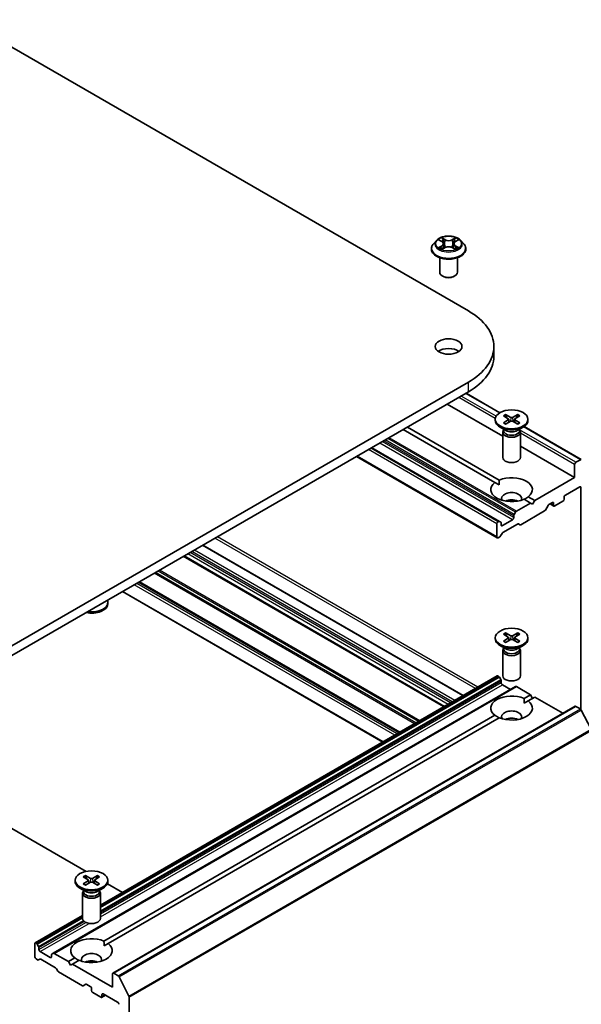
# Model space of a CAD drawing. Units: millimetres. Extents: x 0 to 8522, y 0 to 1967.
# Drawn here: x 213 to 239, y 70 to 114 of the extents above; entities that cross this region are included whole.
import ezdxf

# ---------------------------------------------------------------- set-up
doc = ezdxf.new("R2010")
doc.units = ezdxf.units.MM
doc.header["$LTSCALE"] = 0.666667
doc.layers.add('Visible (ISO)', color=7, linetype='Continuous', lineweight=35)
doc.layers.add('Visible Narrow (ISO)', color=7, linetype='Continuous', lineweight=25)

msp = doc.modelspace()

# ---------------------------------------------------------------- linework, layer by layer
at = {"layer": 'Visible (ISO)'}
for p, q in [((210.83247, 113.74845), (233.45988, 100.6845)), ((232.02676, 103.84368), (231.89449, 103.69611)), ((232.15633, 103.85989), (232.26988, 103.79201)), ((232.87741, 103.79201), (232.99096, 103.85989)), ((233.12052, 103.84368), (233.2528, 103.69611)), ((231.80031, 103.46059), (231.80031, 103.46945)), ((232.29067, 103.4556), (232.40892, 103.52152)), ((232.33978, 103.69877), (232.36164, 103.49517)), ((232.73837, 103.52152), (232.85661, 103.4556)), ((232.8075, 103.69877), (232.78564, 103.49517)), ((233.34698, 103.46059), (233.34698, 103.46945)), ((232.17364, 102.41547), (232.17364, 103.06823)), ((232.97364, 102.41547), (232.97364, 103.06823)), ((232.34737, 102.21951), (232.2908, 102.25217)), ((232.79992, 102.21951), (232.85649, 102.25217)), ((234.60802, 98.6487), (234.60802, 99.08417)), ((233.45988, 97.48383), (210.83247, 84.41989)), ((210.83247, 83.98442), (233.45988, 97.04837)), ((234.88047, 96.11579), (233.36254, 96.99217)), ((235.00207, 95.06933), (232.51707, 96.50404)), ((235.03536, 95.97531), (235.25368, 95.84197)), ((235.12991, 96.0299), (235.36088, 95.90385)), ((235.67423, 96.0299), (235.44326, 95.90385)), ((235.76878, 95.97531), (235.55046, 95.84197)), ((234.84315, 93.09262), (230.72574, 95.46981)), ((234.66874, 95.81818), (234.66874, 95.76448)), ((235.14815, 95.31232), (234.88352, 95.4651)), ((235.03536, 95.66105), (235.25368, 95.7944)), ((235.12991, 95.60646), (235.36088, 95.73251)), ((235.26995, 95.82032), (235.28389, 95.6905)), ((235.67423, 95.60646), (235.44326, 95.73251)), ((235.53418, 95.82032), (235.52025, 95.6905)), ((235.76878, 95.66105), (235.55046, 95.7944)), ((235.65599, 95.31232), (235.92061, 95.4651)), ((238.52684, 94.01055), (235.96223, 95.49123)), ((236.1354, 95.81818), (236.1354, 95.76448)), ((234.65459, 92.98375), (230.53717, 95.36094)), ((235.00207, 95.24119), (235.00207, 94.10971)), ((235.04297, 95.34585), (235.0279, 95.32284)), ((235.04297, 95.37304), (235.04297, 95.30797)), ((235.76117, 95.37304), (235.76117, 95.30797)), ((235.76117, 95.34585), (235.77624, 95.32284)), ((235.80207, 95.24119), (235.80207, 94.10971)), ((234.85295, 91.23623), (229.12296, 94.54445)), ((238.2305, 93.20539), (235.80207, 94.60745)), ((234.75867, 90.50155), (228.43956, 94.14989)), ((238.2305, 93.79327), (238.2305, 93.20539)), ((238.48684, 94.00659), (238.28707, 93.89125)), ((234.65459, 92.98375), (234.83638, 92.87879)), ((238.2305, 93.20539), (236.43916, 92.17116)), ((237.81566, 92.42156), (238.45677, 92.7917)), ((236.43916, 92.17116), (236.14955, 92.33837)), ((238.51334, 92.75904), (238.51334, 82.80106)), ((236.2506, 92.0623), (235.61406, 91.69479)), ((236.2506, 92.0623), (235.96099, 92.2295)), ((236.34488, 92.00786), (236.2506, 92.0623)), ((236.43916, 92.17116), (236.34488, 92.00786)), ((236.9177, 91.74807), (237.03542, 91.95195)), ((237.07542, 91.99418), (237.23112, 92.08407)), ((237.30426, 91.9277), (237.13226, 92.027)), ((237.28769, 92.05141), (237.28769, 91.96432)), ((237.34426, 91.93166), (237.70252, 92.1385)), ((237.75909, 92.23648), (237.75909, 92.32358)), ((235.49635, 91.49091), (235.49635, 91.4091)), ((235.57406, 91.65257), (235.51292, 91.54666)), ((235.81205, 91.09059), (236.8777, 91.70584)), ((234.7421, 91.12605), (234.7421, 90.53817)), ((234.81295, 91.23227), (234.79867, 91.22403)), ((234.9141, 91.20093), (234.85295, 91.23623)), ((234.93067, 91.0825), (234.93067, 91.16431)), ((235.43978, 91.31112), (234.98723, 91.04984)), ((235.01067, 90.73677), (235.67091, 91.11796)), ((235.71091, 91.12193), (235.77205, 91.08662)), ((234.90952, 90.58864), (234.97067, 90.69455)), ((233.23361, 83.4236), (221.54735, 90.17067)), ((234.79867, 90.50551), (234.86952, 90.54642)), ((232.37108, 82.92562), (220.68482, 89.67268)), ((230.36289, 81.7662), (218.67664, 88.51326)), ((229.62293, 81.33898), (217.93667, 88.08604)), ((217.27922, 87.54435), (217.27922, 87.59805)), ((235.03536, 86.17735), (235.25368, 86.04401)), ((235.12991, 86.23194), (235.36088, 86.10589)), ((235.67423, 86.23194), (235.44326, 86.10589)), ((235.76878, 86.17735), (235.55046, 86.04401)), ((234.66874, 86.02022), (234.66874, 85.96652)), ((235.03536, 85.86309), (235.25368, 85.99644)), ((235.12991, 85.8085), (235.36088, 85.93455)), ((235.26995, 86.02236), (235.28389, 85.89254)), ((235.67423, 85.8085), (235.44326, 85.93455)), ((235.53418, 86.02236), (235.52025, 85.89254)), ((235.76878, 85.86309), (235.55046, 85.99644)), ((236.1354, 86.02022), (236.1354, 85.96652)), ((235.14815, 85.51436), (234.88352, 85.66714)), ((235.00207, 85.44323), (235.00207, 84.31176)), ((235.04297, 85.54789), (235.0279, 85.52488)), ((235.04297, 85.57509), (235.04297, 85.51002)), ((235.65599, 85.51436), (235.92061, 85.66714)), ((235.76117, 85.57509), (235.76117, 85.51002)), ((235.76117, 85.54789), (235.77624, 85.52488)), ((235.80207, 85.44323), (235.80207, 84.31176)), ((216.94589, 74.01988), (234.75867, 84.3041)), ((234.79867, 84.30014), (234.81295, 84.29189)), ((234.85295, 84.24967), (234.9141, 84.14376)), ((234.93067, 84.08801), (234.93067, 84.0062)), ((214.83226, 71.85805), (235.57406, 83.83333)), ((234.98723, 83.90822), (235.3455, 83.70137)), ((235.61406, 83.82937), (236.2506, 83.46187)), ((235.96099, 83.29466), (236.2506, 83.46187)), ((235.96776, 83.08083), (236.14955, 83.18579)), ((236.14955, 83.18579), (236.43916, 83.353)), ((236.2506, 83.46187), (236.34488, 83.29857)), ((236.43916, 83.353), (237.69795, 82.62624)), ((217.50527, 70.96799), (238.24707, 82.94327)), ((238.28707, 82.93931), (238.48684, 82.82397)), ((238.5303, 82.77537), (238.97163, 81.90904)), ((217.10481, 72.40804), (234.65459, 82.54041)), ((217.29337, 72.29917), (234.84315, 82.43155)), ((210.83247, 78.69353), (216.30559, 75.53362)), ((215.81256, 75.1336), (215.81256, 75.0799)), ((216.17918, 75.29073), (216.3975, 75.15738)), ((216.17918, 74.97647), (216.3975, 75.10982)), ((216.27373, 75.34532), (216.50469, 75.21927)), ((216.41377, 75.13574), (216.42771, 75.00592)), ((216.81805, 75.34532), (216.58708, 75.21927)), ((216.678, 75.13574), (216.66407, 75.00592)), ((216.9126, 75.29073), (216.69428, 75.15738)), ((216.9126, 74.97647), (216.69428, 75.10982)), ((217.27922, 75.1336), (217.27922, 75.0799)), ((216.29196, 74.62774), (216.02734, 74.78052)), ((216.18679, 74.66127), (216.17172, 74.63826)), ((216.18679, 74.68846), (216.18679, 74.62339)), ((216.27373, 74.92188), (216.50469, 75.04793)), ((216.81805, 74.92188), (216.58708, 75.04793)), ((216.79981, 74.62774), (217.06443, 74.78052)), ((216.90499, 74.68846), (216.90499, 74.62339)), ((216.90499, 74.66127), (216.92005, 74.63826)), ((217.25967, 74.98278), (217.93667, 74.59191)), ((216.14589, 74.55661), (216.14589, 73.42513)), ((216.94589, 74.55661), (216.94589, 73.42513)), ((214.01687, 72.32882), (216.14589, 73.558)), ((214.0003, 72.29219), (214.0003, 71.70432)), ((214.07115, 72.31661), (214.05687, 72.32485)), ((214.1723, 72.16848), (214.11115, 72.27438)), ((214.18887, 72.03091), (214.18887, 72.11272)), ((217.11157, 72.19421), (217.29337, 72.29917)), ((214.05687, 71.60634), (214.12772, 71.56543)), ((214.16772, 71.56147), (214.22887, 71.59677)), ((214.69798, 71.67166), (214.24543, 71.93293)), ((214.26887, 71.59281), (214.92911, 71.21162)), ((214.75455, 71.78613), (214.75455, 71.70432)), ((214.83226, 71.85805), (214.77112, 71.82275)), ((215.5088, 71.48658), (214.87226, 71.85409)), ((215.5088, 71.48658), (215.79841, 71.65379)), ((214.96911, 71.16939), (215.03025, 71.06349)), ((215.60308, 71.32328), (215.5088, 71.48658)), ((215.69736, 71.37772), (215.60308, 71.32328)), ((215.69736, 71.37772), (215.98697, 71.54492)), ((217.4887, 70.34349), (215.69736, 71.37772)), ((215.07025, 71.02126), (216.13591, 70.40601)), ((217.4887, 70.93137), (217.4887, 70.34349)), ((217.74505, 70.84868), (217.54527, 70.96403)), ((218.22983, 69.93376), (217.7885, 70.80009)), ((216.17591, 70.40204), (216.29362, 70.47001)), ((216.33362, 70.46604), (216.48932, 70.37615)), ((216.54589, 70.27817), (216.54589, 70.19108)), ((216.60246, 70.0931), (216.96072, 69.88625)), ((217.00072, 69.88229), (217.17272, 69.98159)), ((217.01729, 69.91891), (217.01729, 70.006)), ((217.07386, 70.03866), (217.71497, 69.66852)), ((218.24295, 57.08546), (218.24295, 69.88437))]:
    msp.add_line(p, q, dxfattribs=at)
for centre, major_axis, start_param, end_param in [((232.57364, 102.41547), (0.4, 0), 3.14159265, 6.28318531), ((232.57364, 102.35015), (0.32, 0), 3.92699082, 5.49778714), ((230.68802, 99.08417), (3.92, 0), 5.49778714, 7.06858347), ((232.57364, 98.6487), (-0.6, 0), 3.82126647, 5.60351149), ((230.68802, 98.6487), (3.92, 0), 5.49778714, 6.28318531), ((235.40207, 95.92901), (0.05997, 0), 3.95512603, 5.46965193), ((235.40207, 95.76448), (0.73333, 0), 3.14159265, 6.28318531), ((235.2101, 95.81818), (0.05997, 0), 5.52592236, 7.04044825), ((235.40207, 95.70735), (-0.05997, 0), 3.95512603, 5.46965193), ((235.59404, 95.81818), (-0.05997, 0), 5.52592236, 7.04044825), ((235.40207, 95.24119), (0.4, 0), 2.78022553, 6.64455243), ((235.40207, 95.30797), (0.3591, 0), 3.14159265, 6.28318531), ((235.40207, 95.45892), (-0.3591, 0), 0.78539816, 2.35619449), ((235.40207, 94.10971), (0.4, 0), 3.14159265, 6.28318531), ((238.28707, 93.82593), (-0.04, -0.06928), 3.92699082, 5.49778714), ((238.48684, 93.94127), (0.04, 0.06928), 6.19252542, 7.06858347), ((235.40207, 92.66106), (0.93333, 0), 5.64113471, 8.49603223), ((235.40207, 92.66106), (-0.93333, 0), 5.64113471, 8.49603223), ((238.45677, 92.72638), (0.04, 0.06928), 5.49778714, 7.06858347), ((235.40207, 92.26914), (0.45333, 0), 5.94396055, 9.76400272), ((237.81566, 92.35624), (0.04, 0.06928), 0.78539816, 2.35619449), ((235.40207, 91.94254), (-0.45333, 0), 4.04063807, 5.38413989), ((237.07542, 91.92886), (0.04, 0.06928), 0.78539816, 1.57079633), ((237.23112, 92.01875), (0.04, 0.06928), 5.49778714, 7.06858347), ((237.34426, 91.99698), (-0.04, -0.06928), 5.49778714, 7.06858347), ((237.70252, 92.20382), (0.04, 0.06928), 3.92699082, 5.49778714), ((235.55292, 91.52357), (-0.04, -0.06928), 4.71238898, 5.49778714), ((235.61406, 91.62947), (-0.04, -0.06928), 3.92699082, 4.71238898), ((236.8777, 91.77116), (0.04, 0.06928), 3.92699082, 4.71238898), ((234.79867, 91.15871), (-0.04, -0.06928), 3.92699082, 5.49778714), ((234.81295, 91.16695), (0.04, 0.06928), 0, 0.78539816), ((234.8741, 91.13165), (0.04, 0.06928), 5.49778714, 6.28318531), ((234.98723, 91.11516), (-0.04, -0.06928), 5.49778714, 7.06858347), ((235.43978, 91.37644), (-0.04, -0.06928), 0.78539816, 2.35619449), ((235.67091, 91.05264), (0.04, 0.06928), 0, 0.78539816), ((235.81205, 91.15591), (-0.04, -0.06928), 0, 0.78539816), ((234.86952, 90.61174), (0.04, 0.06928), 3.92699082, 4.71238898), ((235.01067, 90.67145), (0.04, 0.06928), 0.78539816, 1.57079633), ((234.79867, 90.57083), (-0.04, -0.06928), 5.49778714, 7.06858347), ((216.54589, 87.54435), (0.73333, 0), 4.37854408, 6.28318531), ((216.54589, 87.59805), (0.73333, 0), 4.48094009, 6.51463419), ((235.40207, 85.96652), (0.73333, 0), 3.14159265, 6.28318531), ((235.2101, 86.02022), (0.05997, 0), 5.52592236, 7.04044825), ((235.40207, 86.13106), (0.05997, 0), 3.95512603, 5.46965193), ((235.40207, 85.90939), (-0.05997, 0), 3.95512603, 5.46965193), ((235.59404, 86.02022), (-0.05997, 0), 5.52592236, 7.04044825), ((235.40207, 85.44323), (0.4, 0), 2.78022553, 6.64455243), ((235.40207, 85.51002), (0.3591, 0), 3.14159265, 6.28318531), ((235.40207, 85.66096), (-0.3591, 0), 0.78539816, 2.35619449), ((234.79867, 84.23482), (-0.04, 0.06928), 5.49778714, 6.28318531), ((234.81295, 84.22657), (0.04, -0.06928), 1.57079633, 2.35619449), ((234.8741, 84.12067), (0.04, -0.06928), 0.78539816, 1.57079633), ((234.98723, 83.97354), (0.04, -0.06928), 3.92699082, 5.49778714), ((235.40207, 84.31176), (0.4, 0), 3.14159265, 6.28318531), ((235.61406, 83.76405), (-0.04, 0.06928), 5.49778714, 6.28318531), ((235.40207, 82.8631), (-0.93333, 0), 4.07033839, 6.9252359), ((235.40207, 82.8631), (0.93333, 0), 4.07033839, 6.9252359), ((235.40207, 82.47118), (0.45333, 0), 5.94396055, 9.76400272), ((238.28707, 82.87399), (-0.04, 0.06928), 5.49778714, 6.28318531), ((238.48684, 82.75865), (0.04, -0.06928), 1.48013644, 2.35619449), ((235.40207, 82.14459), (-0.45333, 0), 4.04063807, 5.38413989), ((216.35392, 75.1336), (0.05997, 0), 5.52592236, 7.04044825), ((216.54589, 75.24443), (0.05997, 0), 3.95512603, 5.46965193), ((216.73786, 75.1336), (-0.05997, 0), 5.52592236, 7.04044825), ((216.54589, 75.0799), (0.73333, 0), 3.14159265, 6.28318531), ((216.54589, 75.02277), (-0.05997, 0), 3.95512603, 5.46965193), ((216.54589, 74.55661), (0.4, 0), 2.78022553, 6.64455243), ((216.54589, 74.62339), (0.3591, 0), 3.14159265, 6.28318531), ((216.54589, 74.77434), (-0.3591, 0), 0.78539816, 2.35619449), ((216.54589, 73.42513), (0.4, 0), 3.14159265, 6.28318531), ((216.54589, 71.97648), (-0.93333, 0), 4.07033839, 6.9252359), ((214.05687, 72.25953), (-0.04, 0.06928), 5.49778714, 7.06858347), ((214.07115, 72.25129), (-0.04, 0.06928), 4.71238898, 5.49778714), ((214.1323, 72.14538), (-0.04, 0.06928), 3.92699082, 4.71238898), ((214.24543, 71.99825), (-0.04, 0.06928), 0.78539816, 2.35619449), ((216.54589, 71.97648), (0.93333, 0), 4.07033839, 6.9252359), ((214.05687, 71.67166), (0.04, -0.06928), 3.92699082, 5.49778714), ((214.26887, 71.52749), (-0.04, 0.06928), 5.49778714, 6.28318531), ((214.69798, 71.73698), (0.04, -0.06928), 5.49778714, 7.06858347), ((214.81112, 71.75347), (-0.04, 0.06928), 0, 0.78539816), ((214.87226, 71.78877), (-0.04, 0.06928), 5.49778714, 6.28318531), ((216.54589, 71.58456), (0.45333, 0), 5.94396055, 9.76400272), ((214.12772, 71.63075), (0.04, -0.06928), 5.49778714, 6.28318531), ((214.92911, 71.1463), (0.04, -0.06928), 1.57079633, 2.35619449), ((216.54589, 71.25796), (-0.45333, 0), 4.04063807, 5.38413989), ((215.07025, 71.08658), (0.04, -0.06928), 4.71238898, 5.49778714), ((217.54527, 70.89871), (-0.04, 0.06928), 5.49778714, 7.06858347), ((217.74505, 70.78336), (-0.04, 0.06928), 4.62172909, 5.49778714), ((216.13591, 70.47133), (0.04, -0.06928), 5.49778714, 6.28318531), ((216.33362, 70.40072), (-0.04, 0.06928), 5.49778714, 6.28318531), ((216.48932, 70.31083), (0.04, -0.06928), 0.78539816, 2.35619449), ((216.60246, 70.15842), (0.04, -0.06928), 3.92699082, 5.49778714), ((216.96072, 69.95157), (0.04, -0.06928), 5.49778714, 7.06858347), ((217.07386, 69.97334), (-0.04, 0.06928), 5.49778714, 7.06858347), ((218.18638, 69.91703), (-0.04, 0.06928), 3.92699082, 4.62172909), ((217.71497, 69.6032), (0.04, -0.06928), 0.78539816, 2.35619449)]:
    msp.add_ellipse(centre, major_axis=major_axis, ratio=0.57735027, start_param=start_param, end_param=end_param, dxfattribs=at)
for centre, major_axis in [((232.57364, 99.08417), (-0.6, 0)), ((235.40207, 95.81818), (0.73333, 0)), ((235.40207, 86.02022), (0.73333, 0)), ((216.54589, 75.1336), (0.73333, 0))]:
    msp.add_ellipse(centre, major_axis=major_axis, ratio=0.57735027, dxfattribs=at)
for points, knots in [([(233.12052, 103.84368), (233.0878, 103.88019), (233.04625, 103.91222), (232.94819, 103.96736), (232.89107, 103.99004), (232.76848, 104.02317), (232.70305, 104.03364), (232.57042, 104.04169), (232.50325, 104.03933), (232.37328, 104.02203), (232.31051, 104.00709), (232.19513, 103.96547), (232.14258, 103.93876), (232.07119, 103.88763), (232.04724, 103.86653), (232.02676, 103.84368)], [1.26296478, 1.26296478, 1.26296478, 1.26296478, 1.5839777, 1.5839777, 1.9184063, 1.9184063, 2.25148375, 2.25148375, 2.58279719, 2.58279719, 2.9145331, 2.9145331, 3.24851107, 3.24851107, 3.4494242, 3.4494242, 3.4494242, 3.4494242]), ([(232.18244, 103.84428), (232.16656, 103.86233), (232.14231, 103.87262), (232.11913, 103.87769), (232.11887, 103.87774), (232.11861, 103.8778)], [0.0019022161, 0.0019022161, 0.0019022161, 0.0019022161, 0.0320559737, 0.0320559737, 0.0323943032, 0.0323943032, 0.0323943032, 0.0323943032]), ([(232.11861, 103.8778), (232.11885, 103.87771), (232.11908, 103.87762), (232.12145, 103.87672), (232.1236, 103.87587), (232.12575, 103.87499)], [-0.03239430317, -0.03239430317, -0.03239430317, -0.03239430317, -0.03205597372, -0.03205597372, -0.02897275834, -0.02897275834, -0.02897275834, -0.02897275834]), ([(232.26663, 103.96212), (232.26653, 103.96221), (232.26642, 103.96231), (232.26616, 103.96254), (232.26601, 103.96267), (232.26586, 103.96281)], [-0.000230599076, -0.000230599076, -0.000230599076, -0.000230599076, 0, 0, 0.000338329447, 0.000338329447, 0.000338329447, 0.000338329447]), ([(232.26586, 103.96281), (232.26595, 103.96266), (232.26605, 103.96251), (232.26621, 103.96225), (232.26628, 103.96215), (232.26635, 103.96204)], [-0.000338329447, -0.000338329447, -0.000338329447, -0.000338329447, 0, 0, 0.000241517914, 0.000241517914, 0.000241517914, 0.000241517914]), ([(232.8486, 103.90621), (232.86356, 103.92689), (232.87208, 103.9482), (232.88124, 103.96251), (232.88133, 103.96266), (232.88143, 103.96281)], [0, 0, 0, 0, 0.0320559737, 0.0320559737, 0.0323943032, 0.0323943032, 0.0323943032, 0.0323943032]), ([(232.88143, 103.96281), (232.88127, 103.96267), (232.88112, 103.96254), (232.87957, 103.96116), (232.87817, 103.95988), (232.87676, 103.95857)], [-0.03239430317, -0.03239430317, -0.03239430317, -0.03239430317, -0.03205597372, -0.03205597372, -0.02897275834, -0.02897275834, -0.02897275834, -0.02897275834]), ([(233.02867, 103.8778), (233.02842, 103.87774), (233.02816, 103.87769), (233.02772, 103.87759), (233.02753, 103.87755), (233.02735, 103.87751)], [-0.000338329447, -0.000338329447, -0.000338329447, -0.000338329447, 0, 0, 0.000241517914, 0.000241517914, 0.000241517914, 0.000241517914]), ([(233.02749, 103.87735), (233.02765, 103.87741), (233.02781, 103.87747), (233.0282, 103.87762), (233.02844, 103.87771), (233.02867, 103.8778)], [-0.000230599076, -0.000230599076, -0.000230599076, -0.000230599076, 0, 0, 0.000338329447, 0.000338329447, 0.000338329447, 0.000338329447]), ([(231.89449, 103.69611), (231.88257, 103.68282), (231.87164, 103.66907), (231.85192, 103.64073), (231.84313, 103.62614), (231.82786, 103.59623), (231.82139, 103.58091), (231.81094, 103.54972), (231.80697, 103.53385), (231.80165, 103.5018), (231.80031, 103.48563), (231.80031, 103.46945)], [3.449424205, 3.449424205, 3.449424205, 3.449424205, 3.544937527, 3.544937527, 3.64045085, 3.64045085, 3.735964172, 3.735964172, 3.831477495, 3.831477495, 3.926990817, 3.926990817, 3.926990817, 3.926990817]), ([(231.80031, 103.46059), (231.80031, 103.41291), (231.81287, 103.36534), (231.86164, 103.27423), (231.89869, 103.23087), (231.99434, 103.15221), (232.05375, 103.11726), (232.18812, 103.06019), (232.26314, 103.03815), (232.4209, 103.00913), (232.50358, 103.00212), (232.66844, 103.00367), (232.7506, 103.01222), (232.90642, 103.0441), (232.98004, 103.06746), (233.1115, 103.12703), (233.16929, 103.16327), (233.26253, 103.24553), (233.29814, 103.29154), (233.33787, 103.37932), (233.34698, 103.41993), (233.34698, 103.46059)], [3.92699082, 3.92699082, 3.92699082, 3.92699082, 4.2267014, 4.2267014, 4.53911238, 4.53911238, 4.86360542, 4.86360542, 5.18933336, 5.18933336, 5.51408383, 5.51408383, 5.83843868, 5.83843868, 6.16327278, 6.16327278, 6.48907018, 6.48907018, 6.81298523, 6.81298523, 7.06858347, 7.06858347, 7.06858347, 7.06858347]), ([(232.1198, 103.52284), (232.11964, 103.52278), (232.11948, 103.52272), (232.11908, 103.52257), (232.11885, 103.52248), (232.11861, 103.5224)], [-0.000230599076, -0.000230599076, -0.000230599076, -0.000230599076, 0, 0, 0.000338329447, 0.000338329447, 0.000338329447, 0.000338329447]), ([(232.11861, 103.5224), (232.11887, 103.52245), (232.11913, 103.5225), (232.11957, 103.5226), (232.11975, 103.52263), (232.11994, 103.52267)], [-0.000338329447, -0.000338329447, -0.000338329447, -0.000338329447, 0, 0, 0.000241517914, 0.000241517914, 0.000241517914, 0.000241517914]), ([(232.20786, 103.51269), (232.21268, 103.50868), (232.21789, 103.50466), (232.2291, 103.49663), (232.23508, 103.49262), (232.2478, 103.48472), (232.25453, 103.48081), (232.26868, 103.47316), (232.27611, 103.46941), (232.28838, 103.46366), (232.29301, 103.46158), (232.29774, 103.45954)], [4.534916607, 4.534916607, 4.534916607, 4.534916607, 4.605062038, 4.605062038, 4.675207469, 4.675207469, 4.7453529, 4.7453529, 4.815498331, 4.815498331, 4.856375894, 4.856375894, 4.856375894, 4.856375894]), ([(232.29539, 103.45823), (232.28243, 103.45904), (232.27452, 103.45074), (232.26605, 103.43768), (232.26595, 103.43753), (232.26586, 103.43738)], [0.0024310368, 0.0024310368, 0.0024310368, 0.0024310368, 0.0320559737, 0.0320559737, 0.0323943032, 0.0323943032, 0.0323943032, 0.0323943032]), ([(232.26586, 103.43738), (232.26601, 103.43752), (232.26616, 103.43765), (232.26772, 103.43902), (232.26912, 103.44022), (232.27052, 103.44139)], [-0.03239430317, -0.03239430317, -0.03239430317, -0.03239430317, -0.03205597372, -0.03205597372, -0.02897275834, -0.02897275834, -0.02897275834, -0.02897275834]), ([(232.33978, 103.69877), (232.33901, 103.70602), (232.33734, 103.71321), (232.33234, 103.72723), (232.32901, 103.73406), (232.32083, 103.74721), (232.31599, 103.75354), (232.30497, 103.76561), (232.29878, 103.77135), (232.28519, 103.78218), (232.2778, 103.78727), (232.26988, 103.79201)], [0.847301519, 0.847301519, 0.847301519, 0.847301519, 0.988509822, 0.988509822, 1.129718125, 1.129718125, 1.270926428, 1.270926428, 1.412134731, 1.412134731, 1.553343034, 1.553343034, 1.553343034, 1.553343034]), ([(232.73837, 103.52152), (232.72057, 103.53144), (232.70036, 103.53965), (232.65683, 103.55213), (232.63352, 103.55639), (232.58583, 103.56065), (232.56145, 103.56065), (232.51376, 103.55639), (232.49045, 103.55213), (232.44693, 103.53965), (232.42671, 103.53144), (232.40892, 103.52152)], [1.58824962, 1.58824962, 1.58824962, 1.58824962, 1.89542757, 1.89542757, 2.20260552, 2.20260552, 2.50978346, 2.50978346, 2.81696141, 2.81696141, 3.12413936, 3.12413936, 3.12413936, 3.12413936]), ([(232.87741, 103.79201), (232.86949, 103.78727), (232.86209, 103.78218), (232.84851, 103.77135), (232.84232, 103.76561), (232.83129, 103.75354), (232.82645, 103.74721), (232.81828, 103.73406), (232.81495, 103.72723), (232.80995, 103.71321), (232.80828, 103.70602), (232.8075, 103.69877)], [3.159045946, 3.159045946, 3.159045946, 3.159045946, 3.300254249, 3.300254249, 3.441462552, 3.441462552, 3.582670855, 3.582670855, 3.723879158, 3.723879158, 3.865087461, 3.865087461, 3.865087461, 3.865087461]), ([(232.84955, 103.45954), (232.85428, 103.46158), (232.85891, 103.46366), (232.87118, 103.46941), (232.8786, 103.47316), (232.89276, 103.48081), (232.89949, 103.48472), (232.9122, 103.49262), (232.91819, 103.49663), (232.92939, 103.50466), (232.93461, 103.50868), (232.93943, 103.51269)], [6.139198394, 6.139198394, 6.139198394, 6.139198394, 6.180075957, 6.180075957, 6.250221388, 6.250221388, 6.320366819, 6.320366819, 6.390512249, 6.390512249, 6.46065768, 6.46065768, 6.46065768, 6.46065768]), ([(232.88065, 103.43806), (232.88076, 103.43797), (232.88086, 103.43788), (232.88112, 103.43765), (232.88127, 103.43752), (232.88143, 103.43738)], [-0.000230599076, -0.000230599076, -0.000230599076, -0.000230599076, 0, 0, 0.000338329447, 0.000338329447, 0.000338329447, 0.000338329447]), ([(232.88143, 103.43738), (232.88133, 103.43753), (232.88124, 103.43768), (232.88107, 103.43793), (232.88101, 103.43804), (232.88094, 103.43814)], [-0.000338329447, -0.000338329447, -0.000338329447, -0.000338329447, 0, 0, 0.000241517914, 0.000241517914, 0.000241517914, 0.000241517914]), ([(232.96194, 103.52328), (232.97766, 103.52625), (233.00353, 103.5277), (233.02816, 103.5225), (233.02842, 103.52245), (233.02867, 103.5224)], [0, 0, 0, 0, 0.0320559737, 0.0320559737, 0.0323943032, 0.0323943032, 0.0323943032, 0.0323943032]), ([(233.02867, 103.5224), (233.02844, 103.52248), (233.0282, 103.52257), (233.02583, 103.52346), (233.02368, 103.52424), (233.02153, 103.52498)], [-0.03239430317, -0.03239430317, -0.03239430317, -0.03239430317, -0.03205597372, -0.03205597372, -0.02897275834, -0.02897275834, -0.02897275834, -0.02897275834]), ([(233.34698, 103.46945), (233.34698, 103.48563), (233.34563, 103.5018), (233.34032, 103.53385), (233.33634, 103.54972), (233.32589, 103.58091), (233.31942, 103.59623), (233.30416, 103.62614), (233.29537, 103.64073), (233.27565, 103.66907), (233.26472, 103.68282), (233.2528, 103.69611)], [0.785398163, 0.785398163, 0.785398163, 0.785398163, 0.880911486, 0.880911486, 0.976424808, 0.976424808, 1.071938131, 1.071938131, 1.167451453, 1.167451453, 1.262964775, 1.262964775, 1.262964775, 1.262964775]), ([(235.12991, 96.0299), (235.13237, 96.02856), (235.13522, 96.02631), (235.13958, 96.02165), (235.14187, 96.01844), (235.14471, 96.01311), (235.14586, 96.01022), (235.14664, 96.00755)], [0.0151653677, 0.0151653677, 0.0151653677, 0.0151653677, 0.0189753085, 0.0189753085, 0.0227334537, 0.0227334537, 0.0257677065, 0.0257677065, 0.0257677065, 0.0257677065]), ([(235.6575, 96.00755), (235.65828, 96.01022), (235.65943, 96.01311), (235.66227, 96.01844), (235.66455, 96.02165), (235.66892, 96.02631), (235.67177, 96.02856), (235.67423, 96.0299)], [0.0346183716, 0.0346183716, 0.0346183716, 0.0346183716, 0.0376526245, 0.0376526245, 0.0414107697, 0.0414107697, 0.0452207105, 0.0452207105, 0.0452207105, 0.0452207105]), ([(235.03536, 95.66105), (235.03769, 95.66247), (235.04048, 95.66348), (235.04491, 95.6639), (235.04734, 95.66341), (235.0495, 95.66215), (235.0499, 95.66187), (235.05029, 95.66156)], [0.01516536768, 0.01516536768, 0.01516536768, 0.01516536768, 0.0189753085, 0.0189753085, 0.02273345371, 0.02273345371, 0.02358385065, 0.02358385065, 0.02358385065, 0.02358385065]), ([(235.13743, 95.61056), (235.13207, 95.6129), (235.12682, 95.61531), (235.11491, 95.62103), (235.10833, 95.62439), (235.09557, 95.63133), (235.08939, 95.6349), (235.07746, 95.64222), (235.07171, 95.64598), (235.06066, 95.65366), (235.05536, 95.65758), (235.0503, 95.66157)], [3.003577707, 3.003577707, 3.003577707, 3.003577707, 3.050073634, 3.050073634, 3.111290676, 3.111290676, 3.172507717, 3.172507717, 3.233724759, 3.233724759, 3.2949418, 3.2949418, 3.2949418, 3.2949418]), ([(235.75384, 95.66157), (235.74878, 95.65758), (235.74348, 95.65366), (235.73243, 95.64598), (235.72668, 95.64222), (235.71475, 95.6349), (235.70857, 95.63133), (235.69581, 95.62439), (235.68923, 95.62103), (235.67732, 95.61531), (235.67206, 95.6129), (235.66671, 95.61056)], [1.41744718, 1.41744718, 1.41744718, 1.41744718, 1.478664222, 1.478664222, 1.539881263, 1.539881263, 1.601098305, 1.601098305, 1.662315346, 1.662315346, 1.708811273, 1.708811273, 1.708811273, 1.708811273]), ([(235.75385, 95.66156), (235.75424, 95.66187), (235.75463, 95.66215), (235.7568, 95.66341), (235.75923, 95.6639), (235.76366, 95.66348), (235.76645, 95.66247), (235.76878, 95.66105)], [0.03680222753, 0.03680222753, 0.03680222753, 0.03680222753, 0.03765262447, 0.03765262447, 0.04141076968, 0.04141076968, 0.04522071051, 0.04522071051, 0.04522071051, 0.04522071051]), ([(235.12991, 86.23194), (235.13237, 86.2306), (235.13522, 86.22835), (235.13958, 86.22369), (235.14187, 86.22048), (235.14471, 86.21515), (235.14586, 86.21226), (235.14664, 86.20959)], [0.0151653677, 0.0151653677, 0.0151653677, 0.0151653677, 0.0189753085, 0.0189753085, 0.0227334537, 0.0227334537, 0.0257677065, 0.0257677065, 0.0257677065, 0.0257677065]), ([(235.6575, 86.20959), (235.65828, 86.21226), (235.65943, 86.21515), (235.66227, 86.22048), (235.66455, 86.22369), (235.66892, 86.22835), (235.67177, 86.2306), (235.67423, 86.23194)], [0.0346183716, 0.0346183716, 0.0346183716, 0.0346183716, 0.0376526245, 0.0376526245, 0.0414107697, 0.0414107697, 0.0452207105, 0.0452207105, 0.0452207105, 0.0452207105]), ([(235.03536, 85.86309), (235.03769, 85.86451), (235.04048, 85.86552), (235.04491, 85.86594), (235.04734, 85.86545), (235.0495, 85.86419), (235.0499, 85.86392), (235.05029, 85.8636)], [0.01516536768, 0.01516536768, 0.01516536768, 0.01516536768, 0.0189753085, 0.0189753085, 0.02273345371, 0.02273345371, 0.02358385065, 0.02358385065, 0.02358385065, 0.02358385065]), ([(235.13743, 85.81261), (235.13207, 85.81494), (235.12682, 85.81735), (235.11491, 85.82307), (235.10833, 85.82643), (235.09557, 85.83337), (235.08939, 85.83694), (235.07746, 85.84426), (235.07171, 85.84802), (235.06066, 85.8557), (235.05536, 85.85962), (235.0503, 85.86361)], [3.003577707, 3.003577707, 3.003577707, 3.003577707, 3.050073634, 3.050073634, 3.111290676, 3.111290676, 3.172507717, 3.172507717, 3.233724759, 3.233724759, 3.2949418, 3.2949418, 3.2949418, 3.2949418]), ([(235.75384, 85.86361), (235.74878, 85.85962), (235.74348, 85.8557), (235.73243, 85.84802), (235.72668, 85.84426), (235.71475, 85.83694), (235.70857, 85.83337), (235.69581, 85.82643), (235.68923, 85.82307), (235.67732, 85.81735), (235.67206, 85.81494), (235.66671, 85.81261)], [1.41744718, 1.41744718, 1.41744718, 1.41744718, 1.478664222, 1.478664222, 1.539881263, 1.539881263, 1.601098305, 1.601098305, 1.662315346, 1.662315346, 1.708811273, 1.708811273, 1.708811273, 1.708811273]), ([(235.75385, 85.8636), (235.75424, 85.86392), (235.75463, 85.86419), (235.7568, 85.86545), (235.75923, 85.86594), (235.76366, 85.86552), (235.76645, 85.86451), (235.76878, 85.86309)], [0.03680222753, 0.03680222753, 0.03680222753, 0.03680222753, 0.03765262447, 0.03765262447, 0.04141076968, 0.04141076968, 0.04522071051, 0.04522071051, 0.04522071051, 0.04522071051]), ([(216.27373, 75.34532), (216.27619, 75.34398), (216.27904, 75.34173), (216.2834, 75.33707), (216.28569, 75.33386), (216.28853, 75.32853), (216.28968, 75.32564), (216.29046, 75.32297)], [0.0151653677, 0.0151653677, 0.0151653677, 0.0151653677, 0.0189753085, 0.0189753085, 0.0227334537, 0.0227334537, 0.0257677065, 0.0257677065, 0.0257677065, 0.0257677065]), ([(216.80132, 75.32297), (216.8021, 75.32564), (216.80325, 75.32853), (216.80609, 75.33386), (216.80837, 75.33707), (216.81274, 75.34173), (216.81559, 75.34398), (216.81805, 75.34532)], [0.0346183716, 0.0346183716, 0.0346183716, 0.0346183716, 0.0376526245, 0.0376526245, 0.0414107697, 0.0414107697, 0.0452207105, 0.0452207105, 0.0452207105, 0.0452207105]), ([(216.17918, 74.97647), (216.18151, 74.97789), (216.1843, 74.9789), (216.18873, 74.97932), (216.19116, 74.97883), (216.19332, 74.97757), (216.19372, 74.97729), (216.19411, 74.97698)], [0.01516536768, 0.01516536768, 0.01516536768, 0.01516536768, 0.0189753085, 0.0189753085, 0.02273345371, 0.02273345371, 0.02358385065, 0.02358385065, 0.02358385065, 0.02358385065]), ([(216.28125, 74.92598), (216.27589, 74.92832), (216.27064, 74.93073), (216.25873, 74.93645), (216.25215, 74.93981), (216.23939, 74.94675), (216.23321, 74.95032), (216.22128, 74.95764), (216.21553, 74.9614), (216.20448, 74.96908), (216.19918, 74.973), (216.19412, 74.97699)], [3.003577707, 3.003577707, 3.003577707, 3.003577707, 3.050073634, 3.050073634, 3.111290676, 3.111290676, 3.172507717, 3.172507717, 3.233724759, 3.233724759, 3.2949418, 3.2949418, 3.2949418, 3.2949418]), ([(216.89766, 74.97699), (216.8926, 74.973), (216.8873, 74.96908), (216.87625, 74.9614), (216.8705, 74.95764), (216.85857, 74.95032), (216.85239, 74.94675), (216.83963, 74.93981), (216.83305, 74.93645), (216.82114, 74.93073), (216.81588, 74.92832), (216.81053, 74.92598)], [1.41744718, 1.41744718, 1.41744718, 1.41744718, 1.478664222, 1.478664222, 1.539881263, 1.539881263, 1.601098305, 1.601098305, 1.662315346, 1.662315346, 1.708811273, 1.708811273, 1.708811273, 1.708811273]), ([(216.89767, 74.97698), (216.89806, 74.97729), (216.89845, 74.97757), (216.90062, 74.97883), (216.90305, 74.97932), (216.90748, 74.9789), (216.91027, 74.97789), (216.9126, 74.97647)], [0.03680222753, 0.03680222753, 0.03680222753, 0.03680222753, 0.03765262447, 0.03765262447, 0.04141076968, 0.04141076968, 0.04522071051, 0.04522071051, 0.04522071051, 0.04522071051])]:
    msp.add_open_spline(points, degree=3, knots=knots, dxfattribs=at)
for points, degree in [([(232.12575, 103.87499), (232.13613, 103.87075), (232.14657, 103.86575), (232.15635, 103.85992)], 3), ([(232.87676, 103.95857), (232.86357, 103.94626), (232.85015, 103.93104), (232.83512, 103.91639)], 3), ([(232.99094, 103.85992), (232.99095, 103.85993), (232.99096, 103.85994), (232.99098, 103.85995)], 3), ([(232.27052, 103.44139), (232.27712, 103.44691), (232.28377, 103.45176), (232.29065, 103.45563)], 3), ([(233.02153, 103.52498), (233.00132, 103.53195), (232.98087, 103.53628), (232.96549, 103.53919)], 3), ([(234.83638, 92.87879), (234.83638, 92.97984), (234.84315, 93.09262)], 2), ([(236.14955, 92.33837), (236.05527, 92.27612), (235.96776, 92.2256)], 2), ([(235.96099, 83.29466), (235.96776, 83.18188), (235.96776, 83.08083)], 2), ([(234.83638, 82.42764), (234.74887, 82.47816), (234.65459, 82.54041)], 2), ([(217.10481, 72.40804), (217.11157, 72.29526), (217.11157, 72.19421)], 2), ([(215.9802, 71.54102), (215.89269, 71.59154), (215.79841, 71.65379)], 2)]:
    msp.add_open_spline(points, degree=degree, dxfattribs=at)
for points, weights in [([(235.18094, 95.8864), (235.16502, 95.94265), (235.14664, 96.00755)], [1.19262449688, 1.16559315078, 1.13335600817]), ([(235.6575, 96.00755), (235.63912, 95.94265), (235.6232, 95.8864)], [1.13335600341, 1.1655931446, 1.1926244894]), ([(235.18094, 86.08844), (235.16502, 86.14469), (235.14664, 86.20959)], [1.19262449688, 1.16559315078, 1.13335600817]), ([(235.6575, 86.20959), (235.63912, 86.14469), (235.6232, 86.08844)], [1.13335600341, 1.1655931446, 1.1926244894]), ([(216.32476, 75.20182), (216.30884, 75.25807), (216.29046, 75.32297)], [1.19262449688, 1.16559315078, 1.13335600817]), ([(216.80132, 75.32297), (216.78294, 75.25807), (216.76702, 75.20182)], [1.13335600341, 1.1655931446, 1.1926244894])]:
    msp.add_rational_spline(points, weights, degree=2, dxfattribs=at)
at = {"layer": 'Visible Narrow (ISO)'}
for p, q in [((232.11861, 103.8778), (232.26303, 103.79145)), ((232.41541, 103.87943), (232.26586, 103.96281)), ((232.31217, 103.91639), (232.40618, 103.86397)), ((232.39273, 103.67514), (232.34497, 103.84744)), ((232.40618, 103.86397), (232.39273, 103.67514)), ((232.88143, 103.96281), (232.73187, 103.87943)), ((232.7411, 103.86397), (232.83512, 103.91639)), ((232.7411, 103.86397), (232.75456, 103.67514)), ((232.80231, 103.84744), (232.75456, 103.67514)), ((232.88425, 103.79145), (233.02867, 103.8778)), ((232.26303, 103.60874), (232.11861, 103.5224)), ((232.1818, 103.53919), (232.27259, 103.59348)), ((232.22994, 103.49614), (232.22043, 103.51149)), ((232.26586, 103.43738), (232.41541, 103.52077)), ((232.27259, 103.59348), (232.28196, 103.46668)), ((232.28277, 103.45565), (232.28278, 103.4556)), ((232.28312, 103.45096), (232.28312, 103.45095)), ((232.73187, 103.52077), (232.88143, 103.43738)), ((232.86416, 103.45096), (232.86416, 103.45095)), ((232.86451, 103.45565), (232.86451, 103.4556)), ((232.8747, 103.59348), (232.86533, 103.46668)), ((232.8747, 103.59348), (232.96549, 103.53919)), ((233.02867, 103.5224), (232.88425, 103.60874)), ((232.92686, 103.51149), (232.91734, 103.49614)), ((233.45988, 97.04837), (233.45988, 97.48383)), ((234.67063, 95.84856), (233.02619, 96.79798)), ((234.70922, 95.95692), (233.13933, 96.8633)), ((234.85771, 96.10188), (233.33911, 96.97864)), ((235.36088, 95.90385), (235.34832, 95.72566)), ((235.44326, 95.90385), (235.45582, 95.72566)), ((235.25368, 95.7944), (235.26232, 95.67872)), ((235.55046, 95.7944), (235.54182, 95.67872)), ((238.48684, 94.00659), (235.94024, 95.47687)), ((235.61406, 91.69479), (229.90064, 94.99344)), ((238.28707, 93.89125), (235.76117, 95.34957)), ((238.2305, 93.79327), (235.80207, 95.19532)), ((235.43978, 91.31112), (229.48123, 94.75129)), ((235.49635, 91.4091), (229.59437, 94.81661)), ((235.49635, 91.49091), (229.66522, 94.85752)), ((235.51292, 91.54666), (229.72178, 94.89018)), ((235.57406, 91.65257), (229.84407, 94.96078)), ((234.7421, 90.53817), (228.463, 94.16342)), ((234.7421, 91.12605), (228.97211, 94.45735)), ((234.79867, 91.22403), (229.08525, 94.52267)), ((234.81295, 91.23227), (229.09953, 94.53092)), ((238.51334, 92.75904), (238.45677, 92.7917)), ((237.28769, 91.96432), (237.15569, 92.04052)), ((237.28769, 92.05141), (237.23112, 92.08407)), ((234.98723, 91.04984), (234.93067, 91.0825)), ((233.21018, 83.41008), (221.52392, 90.15714)), ((233.77586, 83.73667), (222.08961, 90.48374)), ((233.889, 83.80199), (222.20274, 90.54906)), ((232.39451, 82.93915), (220.70825, 89.68621)), ((232.55021, 83.02904), (220.86395, 89.77611)), ((232.66335, 83.09436), (220.97709, 89.84143)), ((232.73877, 83.13791), (221.05252, 89.88497)), ((232.85191, 83.20323), (221.16565, 89.95029)), ((232.34765, 82.91209), (220.66139, 89.65916)), ((231.04657, 82.16092), (219.36031, 88.90798)), ((231.10314, 82.19358), (219.41688, 88.94064)), ((231.22543, 82.26418), (219.53917, 89.01124)), ((231.28199, 82.29684), (219.59574, 89.0439)), ((230.15548, 81.64644), (218.46922, 88.39351)), ((230.26861, 81.71176), (218.58236, 88.45883)), ((230.33946, 81.75267), (218.65321, 88.49973)), ((230.38633, 81.77972), (218.70007, 88.52679)), ((229.64636, 81.3525), (217.9601, 88.09957)), ((235.25368, 85.99644), (235.26232, 85.88077)), ((235.36088, 86.10589), (235.34832, 85.9277)), ((235.44326, 86.10589), (235.45582, 85.9277)), ((235.55046, 85.99644), (235.54182, 85.88077)), ((216.94589, 73.99283), (234.79867, 84.30014)), ((216.94589, 73.97634), (234.81295, 84.29189)), ((216.94589, 73.91102), (234.85295, 84.24967)), ((216.94589, 73.76981), (234.9141, 84.14376)), ((216.94589, 73.70449), (234.93067, 84.08801)), ((216.94589, 73.62268), (234.93067, 84.0062)), ((214.87226, 71.85409), (235.61406, 83.82937)), ((216.94589, 73.49204), (234.98723, 83.90822)), ((217.54527, 70.96403), (238.28707, 82.93931)), ((217.74505, 70.84868), (238.48684, 82.82397)), ((217.7885, 70.80009), (238.5303, 82.77537)), ((218.22983, 69.93376), (238.97163, 81.90904)), ((218.24295, 69.88437), (238.98474, 81.85966)), ((216.3975, 75.10982), (216.40614, 74.99414)), ((216.50469, 75.21927), (216.49214, 75.04108)), ((216.58708, 75.21927), (216.59963, 75.04108)), ((216.69428, 75.10982), (216.68564, 74.99414)), ((214.05687, 72.32485), (216.14589, 73.53095)), ((214.07115, 72.31661), (216.14589, 73.51446)), ((214.11115, 72.27438), (216.14589, 73.44914)), ((214.1723, 72.16848), (216.18225, 73.32893)), ((214.18887, 72.11272), (216.22424, 73.28785)), ((214.18887, 72.03091), (216.29345, 73.24599)), ((214.24543, 71.93293), (216.44336, 73.20191)), ((214.69798, 71.67166), (214.75455, 71.70432)), ((217.01729, 70.006), (217.07386, 70.03866)), ((217.01729, 69.91891), (217.14929, 69.99512))]:
    msp.add_line(p, q, dxfattribs=at)
for centre, major_axis, ratio, start_param, end_param in [((232.57364, 103.68028), (-0.61577, 0), 0.57735027, 5.8056187, 9.90234457), ((232.57364, 103.7001), (-0.54935, 0), 0.57735027, 5.30710262, 5.68847167), ((232.57364, 103.63962), (0.42991, 0), 0.57735027, 2.17629431, 2.42062218), ((232.30294, 103.91182), (-0.01089, -0.00769), 0.18497367, 1.04331702, 2.43849919), ((232.26779, 103.85636), (0.05644, -0.11281), 0.54762693, 1.22702055, 1.84227642), ((232.33575, 103.84287), (-0.01285, -0.00356), 0.22291783, 3.85158054, 5.20700366), ((232.41541, 103.86854), (-0.00649, -0.01165), 0.56718618, 3.91841516, 5.40194502), ((232.57364, 103.96409), (0.24106, 0), 0.57735027, 3.94444411, 5.48033385), ((232.57364, 103.97403), (-0.22778, 0), 0.57735027, 0.80285146, 2.3387412), ((232.73187, 103.86854), (0.00649, -0.01165), 0.56718618, 0.88124028, 2.36477015), ((232.8795, 103.85636), (-0.05644, -0.11281), 0.54762693, 4.44090888, 5.05616476), ((232.81154, 103.84287), (-0.01285, 0.00356), 0.22291783, 4.2177743, 5.57319742), ((232.57364, 103.63962), (0.42991, 0), 0.57735027, 0.72097047, 0.96529834), ((232.84435, 103.91182), (-0.01089, 0.00769), 0.18497367, 0.70309346, 2.09827563), ((232.57364, 103.7001), (-0.54935, 0), 0.57735027, 3.7363063, 4.11767534), ((232.57364, 103.49319), (-0.76472, 0), 0.57735027, 5.8056187, 9.90234457), ((232.57364, 103.46945), (-0.77333, 0), 0.57735027, 0, 3.14159265), ((232.57364, 103.46059), (0.77333, 0), 0.57735027, 3.14159265, 6.28318531), ((232.57364, 103.7001), (0.54935, 0), 0.57735027, 3.7363063, 4.11767534), ((232.19135, 103.53482), (-0.00256, -0.01308), 0.77975364, 4.52690487, 5.92208704), ((232.15057, 103.43551), (-0.04205, -0.1004), 0.71221962, 2.67200967, 3.28726555), ((232.22998, 103.50711), (-0.01133, -0.00703), 0.72973605, 5.16344533, 5.77548257), ((232.26303, 103.78056), (0.00684, 0.01144), 0.58733849, 0, 0.79427846), ((232.09918, 103.7001), (0.22778, 0), 0.57735027, 5.51524044, 7.05113018), ((232.26303, 103.59785), (0.00684, -0.01144), 0.58733849, 0.86378433, 2.3473142), ((232.09918, 103.69016), (0.24106, 0), 0.57735027, 5.51524044, 6.34508866), ((232.3835, 103.67057), (-0.01285, -0.00356), 0.22288452, 3.85157383, 5.20261978), ((232.41541, 103.50988), (-0.00649, 0.01165), 0.56718618, 5.5063628, 6.28318531), ((232.57364, 103.42616), (0.22778, 0), 0.57735027, 0.80285146, 2.3387412), ((232.73187, 103.50988), (0.00649, 0.01165), 0.56718618, 0, 0.7768225), ((232.76378, 103.67057), (-0.01285, 0.00356), 0.22288452, 4.22215818, 5.57320413), ((233.0481, 103.7001), (-0.22778, 0), 0.57735027, 5.51524044, 7.05113018), ((233.0481, 103.69016), (-0.24106, 0), 0.57735027, 6.22128195, 7.05113018), ((232.88425, 103.59785), (-0.00684, -0.01144), 0.58733849, 3.93587111, 5.41940097), ((232.88425, 103.78056), (-0.00684, 0.01144), 0.58733849, 5.48890685, 6.28318531), ((232.57364, 103.7001), (0.54935, 0), 0.57735027, 5.30710262, 5.68847167), ((232.99672, 103.43551), (0.04205, -0.1004), 0.71221962, 2.99591976, 3.61117564), ((232.9173, 103.50711), (-0.01133, 0.00703), 0.72973605, 3.64929539, 4.26133263), ((232.95593, 103.53482), (0.00256, -0.01308), 0.77975364, 0.36109827, 1.75628044), ((235.40207, 95.81818), (-0.45667, 0), 0.57735027, 5.35085712, 5.64471717), ((235.40207, 95.806), (0.43256, 0), 0.57735027, 2.20246796, 2.4790111), ((235.40207, 95.806), (0.43256, 0), 0.57735027, 0.66258156, 0.93912469), ((235.40207, 95.81818), (-0.45667, 0), 0.57735027, 3.78006079, 4.07392084), ((235.40207, 95.81818), (0.45667, 0), 0.57735027, 3.78006079, 4.07392084), ((235.40207, 95.81818), (0.45667, 0), 0.57735027, 5.35085712, 5.64471717), ((235.40207, 86.02022), (-0.45667, 0), 0.57735027, 5.35085712, 5.64471717), ((235.40207, 86.00804), (0.43256, 0), 0.57735027, 2.20246796, 2.4790111), ((235.40207, 86.00804), (0.43256, 0), 0.57735027, 0.66258156, 0.93912469), ((235.40207, 86.02022), (-0.45667, 0), 0.57735027, 3.78006079, 4.07392084), ((235.40207, 86.02022), (0.45667, 0), 0.57735027, 3.78006079, 4.07392084), ((235.40207, 86.02022), (0.45667, 0), 0.57735027, 5.35085712, 5.64471717), ((216.54589, 75.1336), (-0.45667, 0), 0.57735027, 5.35085712, 5.64471717), ((216.54589, 75.12142), (0.43256, 0), 0.57735027, 2.20246796, 2.4790111), ((216.54589, 75.12142), (0.43256, 0), 0.57735027, 0.66258156, 0.93912469), ((216.54589, 75.1336), (-0.45667, 0), 0.57735027, 3.78006079, 4.07392084), ((216.54589, 75.1336), (0.45667, 0), 0.57735027, 3.78006079, 4.07392084), ((216.54589, 75.1336), (0.45667, 0), 0.57735027, 5.35085712, 5.64471717)]:
    msp.add_ellipse(centre, major_axis=major_axis, ratio=ratio, start_param=start_param, end_param=end_param, dxfattribs=at)
msp.add_ellipse((232.57364, 103.7001), major_axis=(0.57106, 0), ratio=0.57735027, dxfattribs=at)
for points in [[(232.26635, 103.96204), (232.27533, 103.94787), (232.28384, 103.92673), (232.29869, 103.90621)], [(232.31217, 103.91639), (232.29565, 103.93248), (232.28109, 103.94927), (232.26663, 103.96212)], [(232.29869, 103.90621), (232.31221, 103.88751), (232.32283, 103.8657), (232.32895, 103.8437)], [(232.32895, 103.8437), (232.34488, 103.78627), (232.36081, 103.72885), (232.37675, 103.67142)], [(232.77053, 103.67142), (232.78647, 103.72885), (232.80241, 103.78627), (232.81834, 103.8437)], [(232.81834, 103.8437), (232.82446, 103.8657), (232.83507, 103.88751), (232.8486, 103.90621)], [(233.02735, 103.87751), (233.00459, 103.87245), (232.9806, 103.86218), (232.96484, 103.84428)], [(232.99098, 103.85995), (233.00263, 103.86688), (233.0152, 103.87265), (233.02749, 103.87735)], [(232.1818, 103.53919), (232.1649, 103.53599), (232.14188, 103.53108), (232.1198, 103.52284)], [(232.11994, 103.52267), (232.14414, 103.52767), (232.16974, 103.52622), (232.18535, 103.52328)], [(232.18535, 103.52328), (232.19366, 103.52171), (232.20127, 103.51811), (232.20784, 103.51266)], [(232.37675, 103.67142), (232.39019, 103.62299), (232.40581, 103.57547), (232.42457, 103.52952)], [(232.43725, 103.53506), (232.41987, 103.58054), (232.40529, 103.62743), (232.39273, 103.67514)], [(232.75456, 103.67514), (232.742, 103.62743), (232.72741, 103.58054), (232.71004, 103.53506)], [(232.72271, 103.52952), (232.74147, 103.57547), (232.75709, 103.62299), (232.77053, 103.67142)], [(232.88094, 103.43814), (232.87264, 103.45088), (232.86475, 103.45903), (232.85189, 103.45823)], [(232.85663, 103.45563), (232.86487, 103.451), (232.87278, 103.44496), (232.88065, 103.43806)], [(232.93945, 103.51266), (232.94602, 103.51811), (232.95363, 103.52171), (232.96194, 103.52328)]]:
    msp.add_open_spline(points, degree=3, dxfattribs=at)

doc.saveas('drawing.dxf')
